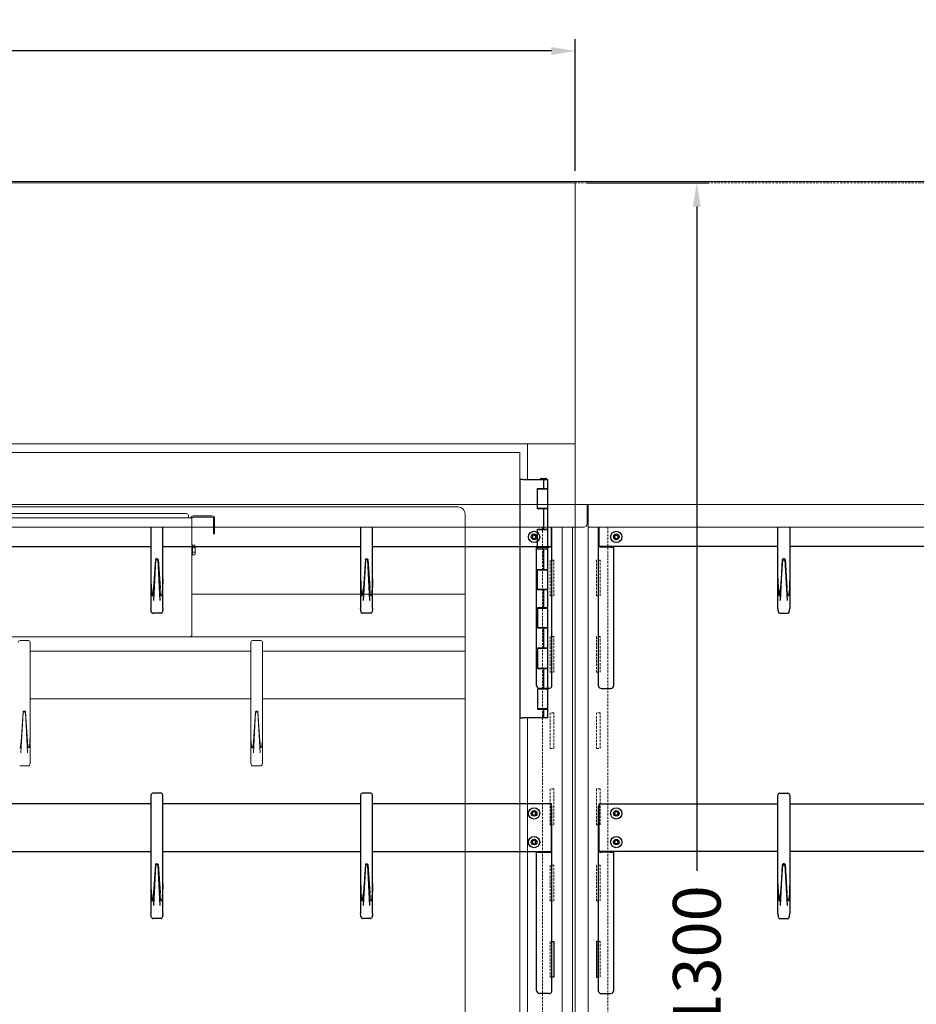
# Model space of a CAD drawing. Units: millimetres. Extents: x -22882 to 61345, y -33013 to 16854.
# Drawn here: x 9213 to 9965, y -29791 to -28965 of the extents above; entities that cross this region are included whole.
import ezdxf

# ---------------------------------------------------------------- set-up
doc = ezdxf.new("R2010")
doc.units = ezdxf.units.MM
doc.linetypes.add('VERDECKT', pattern=[9.525, 6.35, -3.175])
doc.layers.get('0').update_dxf_attribs({"linetype": 'CONTINUOUS'})
doc.layers.get('DEFPOINTS').update_dxf_attribs({"linetype": 'CONTINUOUS'})
for name, color, linetype, lineweight in [('A_BEMASSUNG', 1, 'CONTINUOUS', 13), ('A_VERDECKT', 5, 'VERDECKT', 15), ('A_Verdeckt_2', 5, 'VERDECKT', 0), ('A_VOLL', 3, 'CONTINUOUS', 18)]:
    doc.layers.add(name, color=color, linetype=linetype, lineweight=lineweight)
doc.styles.add('ARIAL', font='arial.ttf')
doc.dimstyles.new('STANDARD_Bemassung', dxfattribs={"dimtxt": 40, "dimasz": 20, "dimexe": 10, "dimexo": 10, "dimgap": 15, "dimtad": 0, "dimdec": 0, "dimdsep": 46, "dimtxsty": 'ARIAL', "dimcen": 0.09, "dimclrt": 7, "dimazin": 0, "dimtfac": 1, "dimtdec": 0, "dimtmove": 2, "dimatfit": 3, "dimfxl": 1, "dimtolj": 1, "dimtzin": 0, "dimarcsym": 0})

# ---------------------------------------------------------------- blocks, each defined once
blk = doc.blocks.new('*D198')
at = {"layer": 'A_BEMASSUNG', "color": 0, "lineweight": -2, "transparency": 16777216}
for p, q in [((9688.95, -29101.96), (9791, -29101.96)), ((9781, -29121.96), (9781, -29679.19)), ((9781, -30381.96), (9781, -29824.74)), ((9688.95, -30401.96), (9791, -30401.96))]:
    blk.add_line(p, q, dxfattribs=at)
at = {"layer": 'A_BEMASSUNG', "color": 0, "transparency": 16777216}
for points in [[(9777.66, -29121.96), (9784.33, -29121.96), (9781, -29101.96)], [(9777.66, -30381.96), (9784.33, -30381.96), (9781, -30401.96)]]:
    blk.add_solid(points, dxfattribs=at)
at = {"layer": 'DEFPOINTS', "color": 0, "transparency": 16777216}
for p in [(9678.95, -29101.96), (9781, -29101.96), (9678.95, -30401.96)]:
    blk.add_point(p, dxfattribs=at)
at = {"layer": 'A_BEMASSUNG', "color": 7, "transparency": 16777216, "insert": (9781, -29751.96), "char_height": 40, "attachment_point": 5, "rotation": 90, "style": 'ARIAL'}
blk.add_mtext('\\A1;1300', dxfattribs=at)
blk = doc.blocks.new('*U698')
at = {"layer": 'A_Verdeckt_2', "color": 31, "lineweight": 0, "ltscale": 0.3}
blk.add_line((990, 1300), (-990, 1300), dxfattribs=at)
at = {"layer": 'A_VOLL'}
for p, q in [((-990, 1030), (990, 1030)), ((10, 1014), (10, 1030)), ((11, 1030), (11, 73.4)), ((7, 1011), (-968.76, 1011)), ((-11, 1011), (-11, 79.25)), ((-2.25, 1011), (-2.25, 79.25)), ((11, 1011), (968.76, 1011))]:
    blk.add_line(p, q, dxfattribs=at)
blk.add_lwpolyline([(-990, 1030), (990, 1030), (990, 1301), (-990, 1301)], close=True, dxfattribs=at)
blk.add_arc((7, 1014), 3, 270, 0, dxfattribs=at)
blk = doc.blocks.new('F01_Ans_Lochleiste_Mitte_2024_V01')
at = {"layer": 'A_Verdeckt_2', "color": 142, "lineweight": 0, "ltscale": 0.3}
for p, q in [((619, 1011), (619, 79.25)), ((674, 1011), (674, 79.25)), ((625.5, 983.4), (625.5, 953.4)), ((628.5, 983.4), (625.5, 983.4)), ((628.5, 953.4), (628.5, 983.4)), ((664.5, 983.4), (664.5, 953.4)), ((667.5, 983.4), (664.5, 983.4)), ((667.5, 953.4), (667.5, 983.4)), ((625.5, 953.4), (628.5, 953.4)), ((664.5, 953.4), (667.5, 953.4)), ((625.5, 919.4), (625.5, 889.4)), ((628.5, 919.4), (625.5, 919.4)), ((628.5, 889.4), (628.5, 919.4)), ((664.5, 919.4), (664.5, 889.4)), ((667.5, 919.4), (664.5, 919.4)), ((667.5, 889.4), (667.5, 919.4)), ((625.5, 889.4), (628.5, 889.4)), ((664.5, 889.4), (667.5, 889.4)), ((625.5, 855.4), (625.5, 825.4)), ((628.5, 855.4), (625.5, 855.4)), ((628.5, 825.4), (628.5, 855.4)), ((664.5, 855.4), (664.5, 825.4)), ((667.5, 855.4), (664.5, 855.4)), ((667.5, 825.4), (667.5, 855.4)), ((625.5, 825.4), (628.5, 825.4)), ((664.5, 825.4), (667.5, 825.4)), ((625.5, 791.4), (625.5, 761.4)), ((628.5, 791.4), (625.5, 791.4)), ((628.5, 761.4), (628.5, 791.4)), ((664.5, 791.4), (664.5, 761.4)), ((667.5, 791.4), (664.5, 791.4)), ((667.5, 761.4), (667.5, 791.4)), ((625.5, 761.4), (628.5, 761.4)), ((664.5, 761.4), (667.5, 761.4)), ((625.5, 727.4), (625.5, 697.4)), ((628.5, 727.4), (625.5, 727.4)), ((628.5, 697.4), (628.5, 727.4)), ((664.5, 727.4), (664.5, 697.4)), ((667.5, 727.4), (664.5, 727.4)), ((667.5, 697.4), (667.5, 727.4)), ((625.5, 697.4), (628.5, 697.4)), ((664.5, 697.4), (667.5, 697.4)), ((625.5, 663.4), (625.5, 633.4)), ((628.5, 663.4), (625.5, 663.4)), ((628.5, 633.4), (628.5, 663.4)), ((664.5, 663.4), (664.5, 633.4)), ((667.5, 663.4), (664.5, 663.4)), ((667.5, 633.4), (667.5, 663.4)), ((625.5, 633.4), (628.5, 633.4)), ((664.5, 633.4), (667.5, 633.4))]:
    blk.add_line(p, q, dxfattribs=at)
blk = doc.blocks.new('F01_198_Ans_F_oben_2024_V01')
at = {"layer": 'A_VOLL', "linetype": 'Continuous', "lineweight": 25}
for p, q in [((-70.81, 117.68), (-70.81, 78.46)), ((-60.81, 78.46), (-60.81, 117.68)), ((105.14, 117.68), (105.14, 78.46)), ((115.14, 78.46), (115.14, 117.68)), ((265.14, 101.56), (265.14, 117.68)), ((265.64, 103.08), (265.64, 117.68)), ((304.64, 103.08), (304.64, 117.68)), ((305.14, 101.56), (305.14, 117.68)), ((455.14, 78.46), (455.14, 117.68)), ((465.14, 117.68), (465.14, 78.46)), ((249.77, 111.04), (248.91, 109.54)), ((248.91, 109.54), (249.77, 108.04)), ((251.51, 111.04), (249.77, 111.04)), ((249.77, 108.04), (251.51, 108.04)), ((252.37, 109.54), (251.51, 111.04)), ((251.51, 108.04), (252.37, 109.54)), ((317.91, 109.54), (318.77, 111.04)), ((318.77, 108.04), (317.91, 109.54)), ((318.77, 111.04), (320.51, 111.04)), ((320.51, 108.04), (318.77, 108.04)), ((320.51, 111.04), (321.37, 109.54)), ((321.37, 109.54), (320.51, 108.04)), ((-237.26, 101.56), (-70.81, 101.56)), ((-60.81, 101.56), (105.14, 101.56)), ((115.14, 101.56), (265.14, 101.56)), ((252.64, -15.04), (252.64, 101.56)), ((255.14, 101.56), (255.14, 101.03)), ((255.14, 101.03), (263.14, 101.03)), ((265.14, 101.56), (264.64, 102.06)), ((265.14, 103.08), (265.43, 103.08)), ((265.14, 102.29), (265.64, 102.29)), ((265.43, 103.08), (265.64, 103.08)), ((265.64, 102.29), (265.64, 103.08)), ((265.64, -15.78), (265.64, 102.29)), ((304.64, 102.29), (304.64, 103.08)), ((304.85, 103.08), (304.64, 103.08)), ((304.64, -15.78), (304.64, 102.29)), ((305.14, 102.29), (304.64, 102.29)), ((305.14, 103.08), (304.85, 103.08)), ((305.14, 101.56), (305.64, 102.06)), ((455.14, 101.56), (305.14, 101.56)), ((315.14, 101.03), (307.14, 101.03)), ((315.14, 101.56), (315.14, 101.03)), ((317.64, -15.04), (317.64, 101.56)), ((631.09, 101.56), (465.14, 101.56)), ((-66.35, 91.15), (-65.27, 91.15)), ((109.6, 91.15), (110.68, 91.15)), ((460.68, 91.15), (459.6, 91.15)), ((-66.84, 90.52), (-68.59, 56.29)), ((-66.86, 90.65), (-68.5, 66.5)), ((-66.86, 90.61), (-66.86, 90.65)), ((-66.34, 90.29), (-66.35, 90.29)), ((-65.28, 90.29), (-66.34, 90.29)), ((-65.28, 90.29), (-65.28, 90.29)), ((-63.03, 56.29), (-64.78, 90.52)), ((-64.76, 90.65), (-63.13, 66.5)), ((-64.76, 90.65), (-64.76, 90.61)), ((109.11, 90.52), (107.36, 56.29)), ((109.09, 90.65), (107.46, 66.5)), ((109.09, 90.61), (109.09, 90.65)), ((109.61, 90.29), (109.61, 90.29)), ((110.67, 90.29), (109.61, 90.29)), ((110.68, 90.29), (110.67, 90.29)), ((112.92, 56.29), (111.17, 90.52)), ((111.19, 90.65), (112.82, 66.5)), ((111.19, 90.65), (111.19, 90.61)), ((457.36, 56.29), (459.11, 90.52)), ((459.09, 90.65), (457.46, 66.5)), ((459.09, 90.65), (459.09, 90.61)), ((459.61, 90.29), (459.61, 90.29)), ((459.61, 90.29), (460.67, 90.29)), ((460.67, 90.29), (460.68, 90.29)), ((461.17, 90.52), (462.92, 56.29)), ((461.19, 90.61), (461.19, 90.65)), ((461.19, 90.65), (462.82, 66.5)), ((-70.81, 78.46), (-70.81, 71.09)), ((-60.81, 71.09), (-60.81, 78.46)), ((105.14, 78.46), (105.14, 71.09)), ((115.14, 71.09), (115.14, 78.46)), ((455.14, 71.09), (455.14, 78.46)), ((465.14, 78.46), (465.14, 71.09)), ((-70.81, 71.09), (-70.81, 49.6)), ((-60.81, 49.6), (-60.81, 71.09)), ((105.14, 71.09), (105.14, 49.6)), ((115.14, 49.6), (115.14, 71.09)), ((455.14, 49.6), (455.14, 71.09)), ((465.14, 71.09), (465.14, 49.6)), ((-68.54, 65.82), (-68.54, 65.78)), ((-63.08, 65.82), (-63.08, 65.78)), ((107.41, 65.82), (107.41, 65.78)), ((112.87, 65.82), (112.87, 65.78)), ((457.41, 65.82), (457.41, 65.78)), ((462.87, 65.82), (462.87, 65.78)), ((-70.81, 49.43), (-70.81, 49.47)), ((-62.31, 45.46), (-69.31, 45.46)), ((-60.81, 49.46), (-60.82, 49.43)), ((105.15, 49.43), (105.14, 49.47)), ((113.64, 45.46), (106.64, 45.46)), ((115.14, 49.46), (115.14, 49.43)), ((455.14, 49.46), (455.15, 49.43)), ((456.64, 45.46), (463.64, 45.46)), ((465.14, 49.43), (465.14, 49.47)), ((263.14, -17.52), (255.14, -17.52)), ((307.14, -17.52), (315.14, -17.52))]:
    blk.add_line(p, q, dxfattribs=at)
at = {"layer": 'A_VOLL', "linetype": 'Continuous', "lineweight": 25, "flags": 128}
for points in [[(-66.84, 90.52), (-66.84, 90.51), (-66.83, 90.48), (-66.77, 90.41), (-66.66, 90.35), (-66.51, 90.31), (-66.35, 90.29)], [(-65.28, 90.29), (-65.11, 90.31), (-64.97, 90.35), (-64.85, 90.41), (-64.79, 90.48), (-64.78, 90.51), (-64.78, 90.52)], [(109.11, 90.52), (109.11, 90.51), (109.12, 90.48), (109.18, 90.41), (109.3, 90.35), (109.44, 90.31), (109.61, 90.29)], [(110.68, 90.29), (110.84, 90.31), (110.99, 90.35), (111.1, 90.41), (111.16, 90.48), (111.17, 90.51), (111.17, 90.52)], [(459.61, 90.29), (459.44, 90.31), (459.3, 90.35), (459.18, 90.41), (459.12, 90.48), (459.11, 90.51), (459.11, 90.52)], [(461.17, 90.52), (461.17, 90.51), (461.16, 90.48), (461.1, 90.41), (460.99, 90.35), (460.84, 90.31), (460.68, 90.29)], [(-70.81, 49.46), (-70.81, 49.49), (-70.81, 49.6)], [(-60.81, 49.6), (-60.81, 49.56), (-60.81, 49.46)], [(105.14, 49.46), (105.14, 49.49), (105.14, 49.6)], [(115.14, 49.6), (115.14, 49.56), (115.14, 49.46)], [(455.14, 49.6), (455.14, 49.56), (455.14, 49.46)], [(465.14, 49.46), (465.14, 49.49), (465.14, 49.6)], [(-69.67, 45.54), (-69.89, 45.61), (-70.1, 45.83), (-70.27, 46.19), (-70.46, 46.88), (-70.62, 47.74), (-70.72, 48.52), (-70.78, 49.11), (-70.8, 49.34), (-70.81, 49.43)], [(-60.82, 49.43), (-60.82, 49.39), (-60.83, 49.21), (-60.86, 48.93), (-60.92, 48.35), (-61.02, 47.64), (-61.17, 46.83), (-61.36, 46.17), (-61.58, 45.75), (-61.9, 45.52), (-61.97, 45.52)], [(106.29, 45.54), (106.06, 45.61), (105.86, 45.83), (105.69, 46.19), (105.49, 46.88), (105.33, 47.74), (105.23, 48.52), (105.17, 49.11), (105.15, 49.34), (105.15, 49.43)], [(115.14, 49.43), (115.13, 49.39), (115.12, 49.21), (115.1, 48.93), (115.03, 48.35), (114.93, 47.64), (114.78, 46.83), (114.59, 46.17), (114.37, 45.75), (114.06, 45.52), (113.98, 45.52)], [(455.15, 49.43), (455.15, 49.39), (455.16, 49.21), (455.19, 48.93), (455.25, 48.35), (455.35, 47.64), (455.5, 46.83), (455.69, 46.17), (455.91, 45.75), (456.23, 45.52), (456.3, 45.52)], [(463.99, 45.54), (464.22, 45.61), (464.43, 45.83), (464.6, 46.19), (464.79, 46.88), (464.95, 47.74), (465.05, 48.52), (465.11, 49.11), (465.13, 49.34), (465.14, 49.43)]]:
    blk.add_lwpolyline(points, dxfattribs=at)
at = {"layer": 'A_VOLL', "linetype": 'Continuous', "lineweight": 25}
for centre, radius in [((250.64, 109.54), 4.75), ((250.64, 109.54), 2.38), ((319.64, 109.54), 4.75), ((319.64, 109.54), 2.38)]:
    blk.add_circle(centre, radius, dxfattribs=at)
for centre, radius, start, end in [((250.64, 109.54), 1.5, 150, 210), ((250.64, 109.54), 1.5, 90, 150), ((250.64, 109.54), 1.5, 210, 270), ((250.64, 109.54), 1.5, 30, 90), ((250.64, 109.54), 1.5, 270, 330), ((250.64, 109.54), 1.5, 330, 30), ((319.64, 109.54), 1.5, 150, 210), ((319.64, 109.54), 1.5, 90, 150), ((319.64, 109.54), 1.5, 210, 270), ((319.64, 109.54), 1.5, 30, 90), ((319.64, 109.54), 1.5, 270, 330), ((319.64, 109.54), 1.5, 330, 30), ((254.46, 103.18), 2.26, 226.03641, 287.50173), ((263.21, 104.09), 3.06, 268.66933, 304.16558), ((264.03, 102.94), 1.64, 312.33693, 336.46728), ((306.25, 102.94), 1.64, 203.53272, 227.66307), ((307.07, 104.09), 3.06, 235.83442, 271.33067), ((315.82, 103.18), 2.26, 252.49827, 313.96359), ((-66.36, 90.64), 0.501, 89.59201, 179.68463), ((-65.27, 90.64), 0.509, 1.00355, 89.27332), ((109.59, 90.64), 0.501, 89.59201, 179.68463), ((110.68, 90.64), 0.509, 1.00355, 89.27332), ((459.6, 90.64), 0.509, 90.72668, 178.99645), ((460.69, 90.64), 0.501, 0.31537, 90.40799), ((-70.32, 71.11), 0.483, 179.1926, 180.8074), ((-61.3, 71.11), 0.483, 359.1926, 0.8074), ((105.63, 71.11), 0.483, 179.1926, 180.8074), ((114.65, 71.11), 0.483, 359.1926, 0.8074), ((455.63, 71.11), 0.483, 179.1926, 180.8074), ((464.65, 71.11), 0.483, 359.1926, 0.8074), ((-70.67, 49.47), 0.136, 182.52126, 186.74473), ((-69.31, 46.96), 1.5, 256.53739, 270), ((-62.31, 46.96), 1.5, 270, 282.93855), ((105.28, 49.47), 0.136, 182.52126, 186.74473), ((106.64, 46.96), 1.5, 256.53739, 270), ((113.64, 46.96), 1.5, 270, 282.93855), ((456.64, 46.96), 1.5, 257.06145, 270), ((463.64, 46.96), 1.5, 270, 283.46261), ((465, 49.47), 0.136, 353.25527, 357.47874), ((255.46, -14.7), 2.84, 186.89967, 263.57356), ((263.46, -15.32), 2.23, 261.73698, 348.12502), ((306.82, -15.32), 2.23, 191.87498, 278.26302), ((314.82, -14.7), 2.84, 276.42644, 353.10033)]:
    blk.add_arc(centre, radius, start, end, dxfattribs=at)
for centre, start_param, end_param in [((-69.51, 78.46), 8.078439, 9.424778), ((-69.51, 78.46), 3.198188, 4.00948), ((106.44, 78.46), 8.078439, 9.424778), ((106.44, 78.46), 3.198188, 4.00948), ((456.44, 78.46), 8.078439, 9.424778), ((456.44, 78.46), 3.198188, 4.00948)]:
    blk.add_ellipse(centre, major_axis=(0, 18.5), ratio=0.072038, start_param=start_param, end_param=end_param, dxfattribs=at)
at = {"layer": 'A_VOLL', "linetype": 'Continuous', "lineweight": 25, "extrusion": (0, 0, -1)}
for centre, start_param, end_param in [((-62.11, 78.46), 3.198188, 4.00948), ((-62.11, 78.46), 8.078439, 9.424778), ((113.84, 78.46), 3.198188, 4.00948), ((113.84, 78.46), 8.078439, 9.424778), ((463.84, 78.46), 3.198188, 4.00948), ((463.84, 78.46), 8.078439, 9.424778)]:
    blk.add_ellipse(centre, major_axis=(0, 18.5), ratio=0.072038, start_param=start_param, end_param=end_param, dxfattribs=at)
blk = doc.blocks.new('F01_198_Ans_F_unten_2024_V01')
at = {"layer": 'A_VOLL', "linetype": 'Continuous', "lineweight": 25}
for p, q in [((-62.31, 141.57), (-69.31, 141.57)), ((113.64, 141.57), (106.64, 141.57)), ((456.64, 141.57), (463.64, 141.57)), ((-70.81, 132.67), (-237.26, 132.67)), ((-70.81, 140.07), (-70.81, 69.57)), ((-60.81, 69.57), (-60.81, 140.07)), ((105.14, 132.67), (-60.81, 132.67)), ((105.14, 140.07), (105.14, 69.57)), ((115.14, 69.57), (115.14, 140.07)), ((265.14, 132.67), (115.14, 132.67)), ((252.14, 132.69), (252.14, 132.67)), ((257.14, 132.69), (252.14, 132.69)), ((263.14, 132.69), (257.14, 132.69)), ((265.14, 92.67), (265.14, 132.67)), ((305.14, 132.67), (455.14, 132.67)), ((305.14, 92.67), (305.14, 132.67)), ((307.14, 132.69), (313.14, 132.69)), ((313.14, 132.69), (318.14, 132.69)), ((318.14, 132.69), (318.14, 132.67)), ((455.14, 69.57), (455.14, 140.07)), ((465.14, 140.07), (465.14, 69.57)), ((465.14, 132.67), (631.09, 132.67)), ((249.77, 126.19), (248.91, 124.69)), ((248.91, 124.69), (249.77, 123.19)), ((251.51, 126.19), (249.77, 126.19)), ((252.37, 124.69), (251.51, 126.19)), ((251.51, 123.19), (252.37, 124.69)), ((265.64, 94.19), (265.64, 130.19)), ((304.64, 94.19), (304.64, 130.19)), ((317.91, 124.69), (318.77, 126.19)), ((318.77, 123.19), (317.91, 124.69)), ((318.77, 126.19), (320.51, 126.19)), ((320.51, 126.19), (321.37, 124.69)), ((321.37, 124.69), (320.51, 123.19)), ((249.77, 123.19), (251.51, 123.19)), ((320.51, 123.19), (318.77, 123.19)), ((249.77, 102.15), (248.91, 100.65)), ((248.91, 100.65), (249.77, 99.15)), ((251.51, 102.15), (249.77, 102.15)), ((249.77, 99.15), (251.51, 99.15)), ((252.37, 100.65), (251.51, 102.15)), ((251.51, 99.15), (252.37, 100.65)), ((317.91, 100.65), (318.77, 102.15)), ((318.77, 99.15), (317.91, 100.65)), ((318.77, 102.15), (320.51, 102.15)), ((320.51, 99.15), (318.77, 99.15)), ((320.51, 102.15), (321.37, 100.65)), ((321.37, 100.65), (320.51, 99.15)), ((-237.26, 92.67), (-70.81, 92.67)), ((-60.81, 92.67), (105.14, 92.67)), ((115.14, 92.67), (265.14, 92.67)), ((252.64, -23.93), (252.64, 92.67)), ((255.14, 92.67), (255.14, 92.14)), ((255.14, 92.14), (263.14, 92.14)), ((265.14, 92.67), (264.64, 93.17)), ((265.14, 94.19), (265.43, 94.19)), ((265.14, 93.4), (265.64, 93.4)), ((265.43, 94.19), (265.64, 94.19)), ((265.64, 93.4), (265.64, 94.19)), ((265.64, -24.66), (265.64, 93.4)), ((304.64, 93.4), (304.64, 94.19)), ((304.85, 94.19), (304.64, 94.19)), ((304.64, -24.66), (304.64, 93.4)), ((305.14, 93.4), (304.64, 93.4)), ((305.14, 94.19), (304.85, 94.19)), ((305.14, 92.67), (305.64, 93.17)), ((455.14, 92.67), (305.14, 92.67)), ((315.14, 92.14), (307.14, 92.14)), ((315.14, 92.67), (315.14, 92.14)), ((317.64, -23.93), (317.64, 92.67)), ((631.09, 92.67), (465.14, 92.67)), ((-66.84, 81.63), (-68.59, 47.4)), ((-66.86, 81.76), (-68.5, 57.61)), ((-66.86, 81.73), (-66.86, 81.76)), ((-66.35, 82.27), (-65.27, 82.27)), ((-66.34, 81.4), (-66.35, 81.4)), ((-65.28, 81.4), (-66.34, 81.4)), ((-65.28, 81.4), (-65.28, 81.4)), ((-63.03, 47.4), (-64.78, 81.63)), ((-64.76, 81.76), (-63.13, 57.61)), ((-64.76, 81.76), (-64.76, 81.73)), ((109.11, 81.63), (107.36, 47.4)), ((109.09, 81.76), (107.46, 57.61)), ((109.09, 81.73), (109.09, 81.76)), ((109.6, 82.27), (110.68, 82.27)), ((109.61, 81.4), (109.61, 81.4)), ((110.67, 81.4), (109.61, 81.4)), ((110.68, 81.4), (110.67, 81.4)), ((112.92, 47.4), (111.17, 81.63)), ((111.19, 81.76), (112.82, 57.61)), ((111.19, 81.76), (111.19, 81.73)), ((457.36, 47.4), (459.11, 81.63)), ((459.09, 81.76), (457.46, 57.61)), ((459.09, 81.76), (459.09, 81.73)), ((460.68, 82.27), (459.6, 82.27)), ((459.61, 81.4), (459.61, 81.4)), ((459.61, 81.4), (460.67, 81.4)), ((460.67, 81.4), (460.68, 81.4)), ((461.17, 81.63), (462.92, 47.4)), ((461.19, 81.73), (461.19, 81.76)), ((461.19, 81.76), (462.82, 57.61)), ((-70.81, 69.57), (-70.81, 62.2)), ((-60.81, 62.2), (-60.81, 69.57)), ((105.14, 69.57), (105.14, 62.2)), ((115.14, 62.2), (115.14, 69.57)), ((455.14, 62.2), (455.14, 69.57)), ((465.14, 69.57), (465.14, 62.2)), ((-70.81, 62.2), (-70.81, 40.72)), ((-60.81, 40.72), (-60.81, 62.2)), ((105.14, 62.2), (105.14, 40.72)), ((115.14, 40.72), (115.14, 62.2)), ((455.14, 40.72), (455.14, 62.2)), ((465.14, 62.2), (465.14, 40.72)), ((-68.54, 56.93), (-68.54, 56.9)), ((-63.08, 56.93), (-63.08, 56.9)), ((107.41, 56.93), (107.41, 56.9)), ((112.87, 56.93), (112.87, 56.9)), ((457.41, 56.93), (457.41, 56.9)), ((462.87, 56.93), (462.87, 56.9)), ((-70.81, 40.54), (-70.81, 40.58)), ((-62.31, 36.57), (-69.31, 36.57)), ((-60.81, 40.58), (-60.82, 40.55)), ((105.15, 40.54), (105.14, 40.58)), ((113.64, 36.57), (106.64, 36.57)), ((115.14, 40.58), (115.14, 40.55)), ((455.14, 40.58), (455.15, 40.55)), ((456.64, 36.57), (463.64, 36.57)), ((465.14, 40.54), (465.14, 40.58)), ((265.64, 17.19), (267.14, 17.19)), ((267.14, 17.19), (267.14, -12.81)), ((303.14, 17.19), (303.14, -12.81)), ((304.64, 17.19), (303.14, 17.19)), ((267.14, -12.81), (265.64, -12.81)), ((303.14, -12.81), (304.64, -12.81)), ((263.14, -26.41), (255.14, -26.41)), ((307.14, -26.41), (315.14, -26.41))]:
    blk.add_line(p, q, dxfattribs=at)
at = {"layer": 'A_VOLL', "linetype": 'Continuous', "lineweight": 25, "flags": 128}
for points in [[(265.64, 130.19), (265.47, 130.53), (265.14, 130.7)], [(304.64, 130.19), (304.82, 130.53), (305.14, 130.7)], [(-66.84, 81.63), (-66.84, 81.63), (-66.83, 81.6), (-66.77, 81.53), (-66.66, 81.47), (-66.51, 81.42), (-66.35, 81.4)], [(-65.28, 81.4), (-65.11, 81.42), (-64.97, 81.47), (-64.85, 81.53), (-64.79, 81.6), (-64.78, 81.63), (-64.78, 81.63)], [(109.11, 81.63), (109.11, 81.63), (109.12, 81.6), (109.18, 81.53), (109.3, 81.47), (109.44, 81.42), (109.61, 81.4)], [(110.68, 81.4), (110.84, 81.42), (110.99, 81.47), (111.1, 81.53), (111.16, 81.6), (111.17, 81.63), (111.17, 81.63)], [(459.61, 81.4), (459.44, 81.42), (459.3, 81.47), (459.18, 81.53), (459.12, 81.6), (459.11, 81.63), (459.11, 81.63)], [(461.17, 81.63), (461.17, 81.63), (461.16, 81.6), (461.1, 81.53), (460.99, 81.47), (460.84, 81.42), (460.68, 81.4)], [(-70.81, 40.58), (-70.81, 40.6), (-70.81, 40.72)], [(-69.67, 36.65), (-69.89, 36.72), (-70.1, 36.95), (-70.27, 37.3), (-70.46, 37.99), (-70.62, 38.85), (-70.72, 39.64), (-70.78, 40.23), (-70.8, 40.46), (-70.81, 40.54)], [(-60.82, 40.55), (-60.82, 40.5), (-60.83, 40.32), (-60.86, 40.04), (-60.92, 39.46), (-61.02, 38.75), (-61.17, 37.95), (-61.36, 37.29), (-61.58, 36.87), (-61.9, 36.63), (-61.97, 36.63)], [(-60.81, 40.72), (-60.81, 40.68), (-60.81, 40.58)], [(105.14, 40.58), (105.14, 40.6), (105.14, 40.72)], [(106.29, 36.65), (106.06, 36.72), (105.86, 36.95), (105.69, 37.3), (105.49, 37.99), (105.33, 38.85), (105.23, 39.64), (105.17, 40.23), (105.15, 40.46), (105.15, 40.54)], [(115.14, 40.55), (115.13, 40.5), (115.12, 40.32), (115.1, 40.04), (115.03, 39.46), (114.93, 38.75), (114.78, 37.95), (114.59, 37.29), (114.37, 36.87), (114.06, 36.63), (113.98, 36.63)], [(115.14, 40.72), (115.14, 40.68), (115.14, 40.58)], [(455.14, 40.72), (455.14, 40.68), (455.14, 40.58)], [(455.15, 40.55), (455.15, 40.5), (455.16, 40.32), (455.19, 40.04), (455.25, 39.46), (455.35, 38.75), (455.5, 37.95), (455.69, 37.29), (455.91, 36.87), (456.23, 36.63), (456.3, 36.63)], [(463.99, 36.65), (464.22, 36.72), (464.43, 36.95), (464.6, 37.3), (464.79, 37.99), (464.95, 38.85), (465.05, 39.64), (465.11, 40.23), (465.13, 40.46), (465.14, 40.54)], [(465.14, 40.58), (465.14, 40.6), (465.14, 40.72)]]:
    blk.add_lwpolyline(points, dxfattribs=at)
at = {"layer": 'A_VOLL', "linetype": 'Continuous', "lineweight": 25}
for centre, radius in [((250.64, 124.69), 4.75), ((250.64, 124.69), 2.38), ((319.64, 124.69), 4.75), ((319.64, 124.69), 2.38), ((250.64, 100.65), 4.75), ((250.64, 100.65), 2.38), ((319.64, 100.65), 4.75), ((319.64, 100.65), 2.38)]:
    blk.add_circle(centre, radius, dxfattribs=at)
for centre, radius, start, end in [((-69.31, 140.07), 1.5, 90, 180), ((-62.31, 140.07), 1.5, 0, 90), ((106.64, 140.07), 1.5, 90, 180), ((113.64, 140.07), 1.5, 0, 90), ((456.64, 140.07), 1.5, 90, 180), ((463.64, 140.07), 1.5, 0, 90), ((250.64, 124.69), 1.5, 150, 210), ((250.64, 124.69), 1.5, 90, 150), ((250.64, 124.69), 1.5, 210, 270), ((250.64, 124.69), 1.5, 30, 90), ((250.64, 124.69), 1.5, 270, 330), ((250.64, 124.69), 1.5, 330, 30), ((263.6, 130.32), 2.04, 356.5118, 41.10473), ((306.68, 130.32), 2.04, 138.89527, 183.4882), ((319.64, 124.69), 1.5, 150, 210), ((319.64, 124.69), 1.5, 90, 150), ((319.64, 124.69), 1.5, 210, 270), ((319.64, 124.69), 1.5, 30, 90), ((319.64, 124.69), 1.5, 270, 330), ((319.64, 124.69), 1.5, 330, 30), ((250.64, 100.65), 1.5, 150, 210), ((250.64, 100.65), 1.5, 90, 150), ((250.64, 100.65), 1.5, 210, 270), ((250.64, 100.65), 1.5, 30, 90), ((250.64, 100.65), 1.5, 270, 330), ((250.64, 100.65), 1.5, 330, 30), ((319.64, 100.65), 1.5, 150, 210), ((319.64, 100.65), 1.5, 90, 150), ((319.64, 100.65), 1.5, 210, 270), ((319.64, 100.65), 1.5, 30, 90), ((319.64, 100.65), 1.5, 270, 330), ((319.64, 100.65), 1.5, 330, 30), ((254.46, 94.29), 2.26, 226.03641, 287.50173), ((263.21, 95.2), 3.06, 268.66933, 304.16558), ((264.03, 94.06), 1.64, 312.33693, 336.46728), ((306.25, 94.06), 1.64, 203.53272, 227.66307), ((307.07, 95.2), 3.06, 235.83442, 271.33067), ((315.82, 94.29), 2.26, 252.49827, 313.96359), ((-66.36, 81.76), 0.501, 89.59201, 179.68463), ((-65.27, 81.75), 0.509, 1.00355, 89.27332), ((109.59, 81.76), 0.501, 89.59201, 179.68463), ((110.68, 81.75), 0.509, 1.00355, 89.27332), ((459.6, 81.75), 0.509, 90.72668, 178.99645), ((460.69, 81.76), 0.501, 0.31537, 90.40799), ((-70.32, 62.22), 0.483, 179.1926, 180.8074), ((-61.3, 62.22), 0.483, 359.1926, 0.8074), ((105.63, 62.22), 0.483, 179.1926, 180.8074), ((114.65, 62.22), 0.483, 359.1926, 0.8074), ((455.63, 62.22), 0.483, 179.1926, 180.8074), ((464.65, 62.22), 0.483, 359.1926, 0.8074), ((-70.67, 40.58), 0.136, 182.52126, 186.74473), ((-69.31, 38.07), 1.5, 256.53739, 270), ((-62.31, 38.07), 1.5, 270, 282.93855), ((105.28, 40.58), 0.136, 182.52126, 186.74473), ((106.64, 38.07), 1.5, 256.53739, 270), ((113.64, 38.07), 1.5, 270, 282.93855), ((456.64, 38.07), 1.5, 257.06145, 270), ((463.64, 38.07), 1.5, 270, 283.46261), ((465, 40.58), 0.136, 353.25527, 357.47874), ((255.46, -23.59), 2.84, 186.89967, 263.57356), ((263.46, -24.2), 2.23, 261.73698, 348.12502), ((306.82, -24.2), 2.23, 191.87498, 278.26302), ((314.82, -23.59), 2.84, 276.42644, 353.10033)]:
    blk.add_arc(centre, radius, start, end, dxfattribs=at)
for centre, start_param, end_param in [((-69.51, 69.57), 8.078439, 9.424778), ((106.44, 69.57), 8.078439, 9.424778), ((456.44, 69.57), 8.078439, 9.424778), ((-69.51, 69.57), 3.198188, 4.00948), ((106.44, 69.57), 3.198188, 4.00948), ((456.44, 69.57), 3.198188, 4.00948)]:
    blk.add_ellipse(centre, major_axis=(0, 18.5), ratio=0.072038, start_param=start_param, end_param=end_param, dxfattribs=at)
at = {"layer": 'A_VOLL', "linetype": 'Continuous', "lineweight": 25, "extrusion": (0, 0, -1)}
for centre, start_param, end_param in [((-62.11, 69.57), 8.078439, 9.424778), ((113.84, 69.57), 8.078439, 9.424778), ((463.84, 69.57), 8.078439, 9.424778), ((-62.11, 69.57), 3.198188, 4.00948), ((113.84, 69.57), 3.198188, 4.00948), ((463.84, 69.57), 3.198188, 4.00948)]:
    blk.add_ellipse(centre, major_axis=(0, 18.5), ratio=0.072038, start_param=start_param, end_param=end_param, dxfattribs=at)
blk = doc.blocks.new('*U462')
for name, p in [('F01_198_Ans_F_oben_2024_V01', (-285.14, 893.32)), ('F01_Ans_Lochleiste_Mitte_2024_V01', (-646.5, 0)), ('F01_198_Ans_F_unten_2024_V01', (-285.14, 646.21))]:
    blk.add_blockref(name, p)
blk = doc.blocks.new('*U687')
at = {"layer": 'A_VOLL'}
for name in ['*U698', '*U462']:
    blk.add_blockref(name, (0, 0), dxfattribs=at)
blk = doc.blocks.new('F02_198_V03_Korpus_Ans')
at = {"layer": 'A_VOLL'}
for p, q in [((1980, 1081), (0, 1081)), ((1940, 1050.98), (1940, 1081)), ((1940, 269.98), (1940, 850.98))]:
    blk.add_line(p, q, dxfattribs=at)
at = {"layer": 'A_VOLL', "linetype": 'Continuous', "lineweight": 25}
for p, q in [((1933.5, 1050.98), (1933.5, 850.98)), ((1936, 1050.98), (1933.5, 1050.98)), ((1936, 1050.98), (1953.51, 1050.98)), ((1951.01, 1051.48), (1951.01, 1050.98)), ((1956.01, 1051.48), (1951.01, 1051.48)), ((1951.51, 1051.98), (1955.51, 1051.98)), ((1953.51, 1050.98), (1953.51, 1043.48)), ((1953.51, 1050.98), (1957.04, 1050.98)), ((1956.01, 1050.98), (1956.01, 1051.48)), ((1957.04, 1043.48), (1957.04, 1050.98)), ((1948.5, 1026.48), (1948.5, 1043.48)), ((1948.5, 1043.48), (1953.51, 1043.48)), ((1948.8, 1043.23), (1948.5, 1043.23)), ((1948.8, 1043.23), (1950.46, 1043.23)), ((1950.46, 1043.23), (1957.04, 1043.23)), ((1951.51, 1043.48), (1951.51, 1043.23)), ((1953.51, 1043.48), (1957.04, 1043.48)), ((1955.51, 1043.23), (1955.51, 1043.48)), ((1957.04, 1026.73), (1957.04, 1043.23)), ((1948.8, 1026.73), (1948.5, 1026.73)), ((1953.51, 1026.48), (1948.5, 1026.48)), ((1950.46, 1026.73), (1948.8, 1026.73)), ((1957.04, 1026.73), (1950.46, 1026.73)), ((1951.51, 1026.73), (1951.51, 1026.48)), ((1953.51, 1026.48), (1953.51, 1009.48)), ((1957.04, 1026.48), (1953.51, 1026.48)), ((1955.51, 1026.48), (1955.51, 1026.73)), ((1957.04, 1009.48), (1957.04, 1026.48)), ((1948.5, 1009.48), (1953.51, 1009.48)), ((1948.5, 992.48), (1948.5, 1009.48)), ((1948.5, 1009.23), (1948.8, 1009.23)), ((1948.8, 1009.23), (1950.46, 1009.23)), ((1950.46, 1009.23), (1957.04, 1009.23)), ((1951.51, 1009.48), (1951.51, 1009.23)), ((1953.51, 1009.48), (1957.04, 1009.48)), ((1955.51, 1009.23), (1955.51, 1009.48)), ((1957.04, 992.73), (1957.04, 1009.23)), ((1948.8, 992.73), (1948.5, 992.73)), ((1953.51, 992.48), (1948.5, 992.48)), ((1950.46, 992.73), (1948.8, 992.73)), ((1957.04, 992.73), (1950.46, 992.73)), ((1951.51, 992.73), (1951.51, 992.48)), ((1953.51, 992.48), (1953.51, 975.48)), ((1957.04, 992.48), (1953.51, 992.48)), ((1955.51, 992.48), (1955.51, 992.73)), ((1957.04, 975.48), (1957.04, 992.48)), ((1948.5, 975.48), (1953.51, 975.48)), ((1948.5, 958.48), (1948.5, 975.48)), ((1948.5, 975.23), (1948.8, 975.23)), ((1948.8, 975.23), (1950.46, 975.23)), ((1950.46, 975.23), (1957.04, 975.23)), ((1951.51, 975.48), (1951.51, 975.23)), ((1953.51, 975.48), (1957.04, 975.48)), ((1955.51, 975.23), (1955.51, 975.48)), ((1957.04, 958.73), (1957.04, 975.23)), ((1948.8, 958.73), (1948.5, 958.73)), ((1953.51, 958.48), (1948.5, 958.48)), ((1950.46, 958.73), (1948.8, 958.73)), ((1957.04, 958.73), (1950.46, 958.73)), ((1951.51, 958.73), (1951.51, 958.48)), ((1953.51, 958.48), (1953.51, 943.48)), ((1957.04, 958.48), (1953.51, 958.48)), ((1955.51, 958.48), (1955.51, 958.73)), ((1957.04, 943.48), (1957.04, 958.48)), ((1953.51, 943.48), (1948.5, 943.48)), ((1948.5, 943.48), (1948.5, 926.48)), ((1948.5, 943.23), (1948.8, 943.23)), ((1948.8, 943.23), (1950.46, 943.23)), ((1950.46, 943.23), (1957.04, 943.23)), ((1951.51, 943.48), (1951.51, 943.23)), ((1957.04, 943.48), (1953.51, 943.48)), ((1955.51, 943.23), (1955.51, 943.48)), ((1957.04, 926.73), (1957.04, 943.23)), ((1948.5, 926.73), (1948.8, 926.73)), ((1948.5, 926.48), (1953.51, 926.48)), ((1948.8, 926.73), (1950.46, 926.73)), ((1950.46, 926.73), (1957.04, 926.73)), ((1951.51, 926.73), (1951.51, 926.48)), ((1953.51, 926.48), (1953.51, 909.48)), ((1953.51, 926.48), (1957.04, 926.48)), ((1955.51, 926.48), (1955.51, 926.73)), ((1957.04, 909.48), (1957.04, 926.48)), ((1953.51, 909.48), (1948.5, 909.48)), ((1948.5, 909.48), (1948.5, 892.48)), ((1948.8, 909.23), (1948.5, 909.23)), ((1950.46, 909.23), (1948.8, 909.23)), ((1957.04, 909.23), (1950.46, 909.23)), ((1951.51, 909.48), (1951.51, 909.23)), ((1957.04, 909.48), (1953.51, 909.48)), ((1955.51, 909.23), (1955.51, 909.48)), ((1957.04, 892.73), (1957.04, 909.23)), ((1948.5, 892.73), (1948.8, 892.73)), ((1948.5, 892.48), (1953.51, 892.48)), ((1948.8, 892.73), (1950.46, 892.73)), ((1950.46, 892.73), (1957.04, 892.73)), ((1951.51, 892.73), (1951.51, 892.48)), ((1953.51, 892.48), (1953.51, 875.48)), ((1953.51, 892.48), (1957.04, 892.48)), ((1955.51, 892.48), (1955.51, 892.73)), ((1957.04, 875.48), (1957.04, 892.48)), ((1953.51, 875.48), (1948.5, 875.48)), ((1948.5, 875.48), (1948.5, 858.48)), ((1948.8, 875.23), (1948.5, 875.23)), ((1950.46, 875.23), (1948.8, 875.23)), ((1957.04, 875.23), (1950.46, 875.23)), ((1951.51, 875.48), (1951.51, 875.23)), ((1957.04, 875.48), (1953.51, 875.48)), ((1955.51, 875.23), (1955.51, 875.48)), ((1957.04, 858.73), (1957.04, 875.23)), ((1948.5, 858.73), (1948.8, 858.73)), ((1948.5, 858.48), (1953.51, 858.48)), ((1950.46, 858.73), (1948.8, 858.73)), ((1957.04, 858.73), (1950.46, 858.73)), ((1951.51, 858.73), (1951.51, 858.48)), ((1953.51, 858.48), (1953.51, 850.98)), ((1953.51, 858.48), (1957.04, 858.48)), ((1955.51, 858.48), (1955.51, 858.73)), ((1957.04, 850.98), (1957.04, 858.48)), ((1933.5, 850.98), (1936, 850.98)), ((1953.51, 850.98), (1936, 850.98)), ((1957.04, 850.98), (1953.51, 850.98))]:
    blk.add_line(p, q, dxfattribs=at)
at = {"layer": 'A_VOLL'}
for points in [[(1980, 0), (0, 0), (0, 1300), (1980, 1300)], [(1933.5, 47.14), (1006.81, 47.14), (1006.81, 1073.83), (1933.5, 1073.83)]]:
    blk.add_lwpolyline(points, close=True, dxfattribs=at)
blk.add_lwpolyline([(1887.66, 1022), (1887.66, 99, -0.414214), (1881.66, 93), (1058.66, 93, -0.414214), (1052.66, 99), (1052.66, 1022, -0.414214), (1058.66, 1028), (1881.66, 1028, -0.414214), (1887.66, 1022, -1)], format="xyb", dxfattribs=at)
at = {"layer": 'A_VOLL', "linetype": 'Continuous', "lineweight": 25}
for centre, start, end in [((1951.51, 1051.48), 90, 180), ((1955.51, 1051.48), 0, 90)]:
    blk.add_arc(centre, 0.5, start, end, dxfattribs=at)
blk = doc.blocks.new('FKV_Ansicht_Nebelbox')
at = {"layer": 'A_VOLL'}
for p, q in [((-19, 91.5), (-19, 99.5)), ((-18, 91.5), (-18, 99.5)), ((-17, 101.5), (-1, 101.5)), ((-17, 100.5), (-1, 100.5)), ((380, 100), (0, 100)), ((0, 2), (0, 100)), ((3, 101.64), (3, 100)), ((375.07, 103.52), (4.93, 103.52)), ((377, 100), (377, 101.64)), ((380, 2), (380, 100)), ((381, 101.5), (397, 101.5)), ((381, 100.5), (397, 100.5)), ((398, 99.5), (398, 91.5)), ((399, 99.5), (399, 91.5)), ((-19, 86.5), (-19, 91.5)), ((-18, 91.5), (-18, 86.5)), ((398, 86.5), (398, 91.5)), ((399, 91.5), (399, 86.5)), ((-18, 86.5), (-19, 86.5)), ((399, 86.5), (398, 86.5)), ((-2.63, 76.79), (-2.8, 76.5)), ((-2.8, 76.5), (-2.8, 75.77)), ((-2.49, 74.54), (-2.8, 75.77)), ((-2.8, 75.77), (-2.8, 72.54)), ((-0.4, 77.01), (-2.49, 77.01)), ((-0.4, 74.54), (-2.49, 74.54)), ((-0.4, 77.01), (-0.4, 75.77)), ((0, 76.5), (-0.4, 76.5)), ((-0.4, 75.77), (-0.4, 74.54)), ((-0.4, 74.54), (-0.4, 72.54)), ((380.4, 76.5), (380, 76.5)), ((380.4, 76.03), (380.4, 77.04)), ((380.4, 77.04), (382.49, 77.04)), ((380.4, 75.02), (380.4, 76.03)), ((380.4, 73), (380.4, 75.02)), ((380.4, 75.02), (382.49, 75.02)), ((382.8, 76.5), (382.49, 77.04)), ((382.49, 77.04), (382.8, 76.03)), ((382.8, 76.03), (382.8, 76.5)), ((382.8, 73), (382.8, 76.03)), ((-2.49, 70.54), (-2.8, 72.54)), ((-2.8, 72.54), (-2.8, 69.77)), ((-2.8, 69.77), (-2.8, 69.5)), ((-2.8, 69.5), (-2.63, 69.21)), ((-0.4, 70.54), (-2.49, 70.54)), ((-0.4, 68.99), (-2.49, 68.99)), ((-0.4, 72.54), (-0.4, 70.54)), ((-0.4, 70.54), (-0.4, 69.77)), ((-0.4, 69.77), (-0.4, 68.99)), ((-0.4, 69.5), (0, 69.5)), ((380, 69.5), (380.4, 69.5)), ((380.4, 70.98), (380.4, 73)), ((380.4, 70.98), (382.49, 70.98)), ((380.4, 69.97), (380.4, 70.98)), ((380.4, 68.96), (380.4, 69.97)), ((380.4, 68.96), (382.49, 68.96)), ((382.49, 70.98), (382.8, 69.97)), ((382.49, 68.96), (382.8, 69.5)), ((382.8, 69.97), (382.8, 73)), ((382.8, 69.5), (382.8, 69.97)), ((378, 0), (2, 0))]:
    blk.add_line(p, q, dxfattribs=at)
at = {"layer": 'A_VOLL', "flags": 128}
for points in [[(-2.8, 75.77), (-2.8, 75.86), (-2.49, 77.01)], [(-2.8, 72.54), (-2.8, 72.68), (-2.49, 74.54)], [(-2.49, 77.01), (-2.59, 76.86), (-2.62, 76.77)], [(382.8, 76.03), (382.8, 75.96), (382.49, 75.02)], [(382.49, 75.02), (382.78, 73.45), (382.8, 73)], [(-2.8, 69.77), (-2.59, 70.39), (-2.49, 70.54)], [(-2.6, 69.23), (-2.78, 69.59), (-2.8, 69.77)], [(382.8, 73), (382.59, 71.37), (382.49, 70.98)], [(382.8, 69.97), (382.8, 69.9), (382.49, 68.96)]]:
    blk.add_lwpolyline(points, dxfattribs=at)
at = {"layer": 'A_VOLL'}
for centre, radius, start, end in [((-17, 99.5), 2, 90, 180), ((-17, 99.5), 1, 90, 180), ((-1, 99.5), 2, 14.47751, 90), ((-1, 99.5), 1, 0, 90), ((4.93, 101.6), 1.93, 90.01676, 178.74794), ((375.08, 101.61), 1.92, 0.90092, 90.32932), ((381, 99.5), 2, 90, 165.52249), ((381, 99.5), 1, 90, 180), ((397, 99.5), 2, 0, 90), ((397, 99.5), 1, 0, 90), ((2, 2), 2, 180, 270), ((378, 2), 2, 270, 360)]:
    blk.add_arc(centre, radius, start, end, dxfattribs=at)
blk = doc.blocks.new('*U661')
at = {"layer": 'A_VOLL'}
for p, q in [((668.5, 954.97), (897.66, 954.97)), ((666.5, 918.97), (290.5, 918.97)), ((666.5, 918.97), (897.66, 918.97)), ((524.31, 915.87), (531.31, 915.87)), ((532.81, 914.37), (532.81, 843.87)), ((717.81, 843.87), (717.81, 914.37)), ((719.31, 915.87), (726.31, 915.87)), ((727.81, 914.37), (727.81, 843.87)), ((532.81, 906.97), (717.81, 906.97)), ((727.81, 906.97), (897.66, 906.97)), ((717.81, 866.97), (532.81, 866.97)), ((897.66, 866.97), (727.81, 866.97)), ((525.03, 821.71), (526.78, 855.94)), ((526.76, 856.07), (525.08, 831.24)), ((526.76, 856.07), (526.76, 856.03)), ((528.36, 856.57), (527.27, 856.57)), ((527.28, 855.71), (527.28, 855.71)), ((527.28, 855.71), (528.34, 855.71)), ((528.34, 855.71), (528.35, 855.71)), ((528.85, 855.94), (530.59, 821.71)), ((530.54, 831.24), (528.86, 856.07)), ((528.86, 856.03), (528.86, 856.07)), ((720.03, 821.71), (721.78, 855.94)), ((721.76, 856.07), (720.08, 831.24)), ((721.76, 856.07), (721.76, 856.03)), ((723.36, 856.57), (722.27, 856.57)), ((722.28, 855.71), (722.28, 855.71)), ((722.28, 855.71), (723.34, 855.71)), ((723.34, 855.71), (723.35, 855.71)), ((723.85, 855.94), (725.59, 821.71)), ((725.54, 831.24), (723.86, 856.07)), ((723.86, 856.03), (723.86, 856.07)), ((532.81, 843.87), (532.81, 836.51)), ((717.81, 836.51), (717.81, 843.87)), ((727.81, 843.87), (727.81, 836.51)), ((532.81, 836.51), (532.81, 815.02)), ((717.81, 815.02), (717.81, 836.51)), ((727.81, 836.51), (727.81, 815.02)), ((525.08, 831.24), (525.08, 831.2)), ((530.54, 831.2), (530.54, 831.24)), ((720.08, 831.24), (720.08, 831.2)), ((725.54, 831.2), (725.54, 831.24)), ((524.31, 810.87), (531.31, 810.87)), ((532.81, 814.84), (532.81, 814.88)), ((717.82, 814.88), (717.82, 814.85)), ((719.31, 810.87), (726.31, 810.87)), ((727.81, 814.84), (727.81, 814.88))]:
    blk.add_line(p, q, dxfattribs=at)
for points in [[(527.28, 855.71), (527.11, 855.73), (526.97, 855.77), (526.86, 855.83), (526.79, 855.9), (526.78, 855.93), (526.78, 855.94)], [(528.85, 855.94), (528.85, 855.93), (528.83, 855.9), (528.77, 855.83), (528.66, 855.77), (528.51, 855.73), (528.35, 855.71)], [(722.28, 855.71), (722.11, 855.73), (721.97, 855.77), (721.86, 855.83), (721.79, 855.9), (721.78, 855.93), (721.78, 855.94)], [(723.85, 855.94), (723.85, 855.93), (723.83, 855.9), (723.77, 855.83), (723.66, 855.77), (723.51, 855.73), (723.35, 855.71)], [(532.81, 836.52), (532.81, 836.52), (532.81, 836.51), (532.8, 836.48), (532.79, 836.28), (532.75, 835.42), (532.57, 832.12), (532.4, 829.77), (532.19, 827.89), (532.01, 826.68), (531.81, 825.84)], [(718.81, 825.84), (718.67, 826.39), (718.45, 827.72), (718.25, 829.54), (718.07, 831.81), (718, 832.9), (717.95, 833.88), (717.89, 835.13), (717.86, 835.64), (717.85, 835.97), (717.84, 836.18), (717.82, 836.49), (717.82, 836.51), (717.82, 836.52), (717.82, 836.52)], [(727.81, 836.52), (727.81, 836.52), (727.81, 836.51), (727.8, 836.48), (727.79, 836.28), (727.75, 835.42), (727.57, 832.12), (727.4, 829.77), (727.19, 827.89), (727.01, 826.68), (726.81, 825.84)], [(531.27, 825.77), (531.28, 825.76), (531.23, 825.88), (531.12, 826.26), (531.01, 826.82)], [(726.27, 825.77), (726.28, 825.76), (726.23, 825.88), (726.12, 826.26), (726.01, 826.82)], [(531.67, 810.95), (531.89, 811.03), (532.1, 811.25), (532.27, 811.61), (532.46, 812.3), (532.62, 813.16), (532.72, 813.94), (532.79, 814.53), (532.8, 814.76), (532.81, 814.84)], [(532.81, 814.88), (532.81, 814.91), (532.81, 815.02)], [(717.81, 815.02), (717.81, 814.98), (717.82, 814.88)], [(717.82, 814.85), (717.82, 814.81), (717.83, 814.63), (717.86, 814.34), (717.92, 813.77), (718.02, 813.06), (718.17, 812.25), (718.36, 811.59), (718.58, 811.17), (718.9, 810.94), (718.97, 810.94)], [(726.67, 810.95), (726.89, 811.03), (727.1, 811.25), (727.27, 811.61), (727.46, 812.3), (727.62, 813.16), (727.72, 813.94), (727.79, 814.53), (727.8, 814.76), (727.81, 814.84)], [(727.81, 814.88), (727.81, 814.91), (727.81, 815.02)]]:
    blk.add_lwpolyline(points, dxfattribs=at)
for centre, radius, start, end in [((524.31, 914.37), 1.5, 90, 180), ((531.31, 914.37), 1.5, 0, 90), ((719.31, 914.37), 1.5, 90, 180), ((726.31, 914.37), 1.5, 0, 90), ((527.27, 856.06), 0.509, 90.72668, 178.99645), ((528.36, 856.06), 0.501, 0.31537, 90.40799), ((722.27, 856.06), 0.509, 90.72668, 178.99645), ((723.36, 856.06), 0.501, 0.31537, 90.40799), ((532.33, 836.53), 0.483, 359.1926, 0.8074), ((718.3, 836.53), 0.483, 179.1926, 180.8074), ((727.33, 836.53), 0.483, 359.1926, 0.8074), ((524.31, 812.37), 1.5, 257.06145, 270), ((531.31, 812.37), 1.5, 270, 283.44958), ((532.67, 814.89), 0.136, 353.25527, 357.47874), ((719.31, 812.37), 1.5, 257.06145, 270), ((726.31, 812.37), 1.5, 270, 283.44958), ((727.67, 814.89), 0.136, 353.25527, 357.47874)]:
    blk.add_arc(centre, radius, start, end, dxfattribs=at)
for centre, start_param, end_param in [((524.11, 843.87), 3.198188, 3.957847), ((531.51, 843.87), 2.325338, 2.759213), ((719.11, 843.87), 3.198188, 3.957847), ((726.51, 843.87), 2.325338, 2.759213)]:
    blk.add_ellipse(centre, major_axis=(0, 18.5), ratio=0.072038, start_param=start_param, end_param=end_param, dxfattribs=at)
blk.add_blockref('FKV_Ansicht_Nebelbox', (288.5, 918.97), dxfattribs=at)
blk = doc.blocks.new('*D210')
at = {"layer": 'A_BEMASSUNG', "color": 0, "lineweight": -2, "transparency": 16777216}
for p, q in [((7698.95, -29091.96), (7698.95, -28981.32)), ((9678.95, -29091.96), (9678.95, -28981.32)), ((7718.95, -28991.32), (8616.17, -28991.32)), ((9658.95, -28991.32), (8761.72, -28991.32))]:
    blk.add_line(p, q, dxfattribs=at)
at = {"layer": 'A_BEMASSUNG', "color": 0, "transparency": 16777216}
for points in [[(7718.95, -28987.99), (7718.95, -28994.65), (7698.95, -28991.32)], [(9658.95, -28987.99), (9658.95, -28994.65), (9678.95, -28991.32)]]:
    blk.add_solid(points, dxfattribs=at)
at = {"layer": 'DEFPOINTS', "color": 0, "transparency": 16777216}
for p in [(9678.95, -28991.32), (7698.95, -29101.96), (9678.95, -29101.96)]:
    blk.add_point(p, dxfattribs=at)
at = {"layer": 'A_BEMASSUNG', "color": 7, "transparency": 16777216, "insert": (8688.95, -28991.32), "char_height": 40, "attachment_point": 5, "style": 'ARIAL'}
blk.add_mtext('\\A1;1980', dxfattribs=at)

msp = doc.modelspace()

# ---------------------------------------------------------------- block references
at = {"layer": 'A_VERDECKT'}
for name, p in [('F02_198_V03_Korpus_Ans', (7698.95, -30401.96)), ('*U661', (8688.95, -30401.96))]:
    msp.add_blockref(name, p, dxfattribs=at)
at = {"layer": 'A_VOLL'}
msp.add_blockref('*U687', (9678.95, -30401.96), dxfattribs=at)

# ---------------------------------------------------------------- dimensions: what is measured, and where the dimension line sits
at = {"layer": 'A_BEMASSUNG'}
dim = msp.add_linear_dim(base=(9678.95, -28991.32), p1=(7698.95, -29101.96), p2=(9678.95, -29101.96), dimstyle='STANDARD_Bemassung', dxfattribs=at)
dim.commit()
dim.dimension.update_dxf_attribs({"geometry": '*D210', "text_midpoint": (8688.95, -28991.32)})
dim = msp.add_linear_dim(base=(9781, -29101.96), p1=(9678.95, -30401.96), p2=(9678.95, -29101.96), angle=90, dimstyle='STANDARD_Bemassung', dxfattribs=at)
dim.commit()
dim.dimension.update_dxf_attribs({"geometry": '*D198', "text_midpoint": (9781, -29751.96)})

doc.saveas('drawing.dxf')
